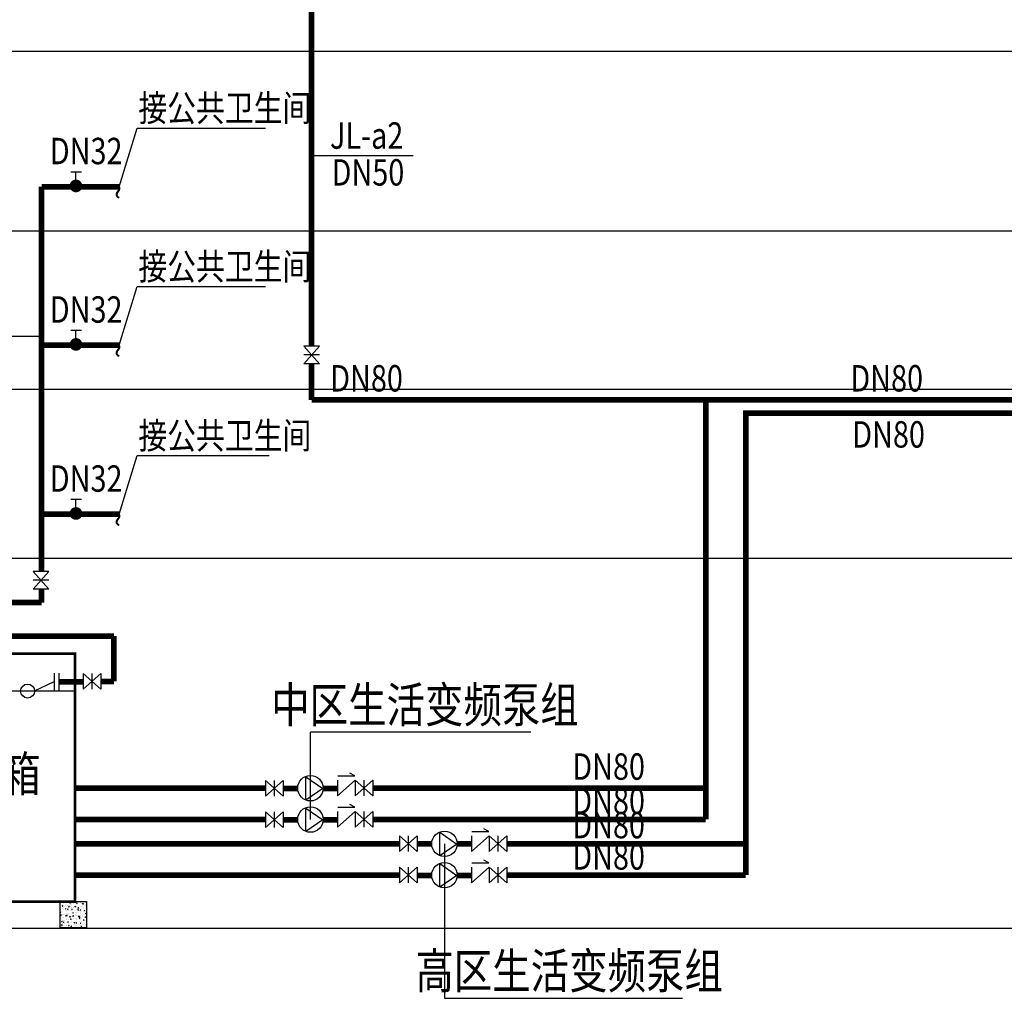
# Model space of a CAD drawing. Units: millimetres. Extents: x 1033499 to 1518462, y -620198 to -358133.
# Drawn here: x 1077149 to 1092805, y -586656 to -571095 of the extents above; entities that cross this region are included whole.
import ezdxf
from ezdxf.enums import TextEntityAlignment as Align

# ---------------------------------------------------------------- set-up
doc = ezdxf.new("R2010")
doc.units = ezdxf.units.MM
doc.header["$LTSCALE"] = 150
doc.header["$MEASUREMENT"] = 0
for name, color, linetype in [('W-标注', 71, 'Continuous'), ('W-给水', 3, 'Continuous'), ('W-辅助', 120, 'Continuous')]:
    doc.layers.add(name, color=color, linetype=linetype)
doc.styles.add('Romans', font='ROMANS', dxfattribs={"width": 0.7, "height": 250, "bigfont": 'HZTXT'})
doc.styles.add('xxq', font='rs5.shx', dxfattribs={"width": 0.8, "bigfont": 'hztxt.shx'})

# ---------------------------------------------------------------- blocks, each defined once
blk = doc.blocks.new('FM100')
at = {"layer": 'W-辅助'}
for p, q in [((-100, 89), (-100, -89)), ((100, 89), (-100, -89)), ((-100, 89), (100, -89)), ((0, 89), (0, -89)), ((100, 89), (100, -89))]:
    blk.add_line(p, q, dxfattribs=at)

msp = doc.modelspace()

# ---------------------------------------------------------------- linework, layer by layer
at = {"layer": 'W-标注'}
for p, q in [((1078729.7, -573750.8), (1079017.3, -572818)), ((1079017.3, -572818), (1081057.9, -572818)), ((1081790.1, -573254.7), (1083405.6, -573254.7)), ((1078729.7, -576270.8), (1079017.3, -575338)), ((1079017.3, -575338), (1081057.9, -575338)), ((1077498.3, -576134.2), (1075954.4, -576134.2)), ((1078729.7, -578958.8), (1079017.3, -578025.9)), ((1079017.3, -578025.9), (1081117.9, -578025.9)), ((1085275.8, -582424.7), (1081772.2, -582424.7)), ((1081772.2, -583813.4), (1081772.2, -582424.7)), ((1083903.2, -584199.1), (1083903.2, -586655.9)), ((1083903.2, -586655.9), (1087687.5, -586655.9))]:
    msp.add_line(p, q, dxfattribs=at)
at = {"layer": 'W-给水'}
for p, q in [((1077792.8, -585117.8), (1078212.8, -585117.8)), ((1077792.8, -585537.8), (1077792.8, -585117.8)), ((1077793.1, -585193.3), (1077793.1, -585193.3)), ((1077824.1, -585170.1), (1077824.1, -585170.1)), ((1077825.9, -585119.5), (1077825.9, -585119.5)), ((1077826.4, -585183.7), (1077836.2, -585180)), ((1077826.4, -585183.7), (1077833.4, -585188.4)), ((1077828.8, -585180.1), (1077828.8, -585180.1)), ((1077833.4, -585188), (1077836.3, -585179.5)), ((1077837.2, -585184.2), (1077837.2, -585184.2)), ((1077838.9, -585137.6), (1077838.9, -585137.6)), ((1077840.3, -585218.4), (1077840.3, -585218.4)), ((1077841.2, -585148.5), (1077841.2, -585148.5)), ((1077855.9, -585128.6), (1077862.6, -585120.5)), ((1077855.9, -585128.6), (1077864.3, -585129.3)), ((1077858.3, -585198.9), (1077858.3, -585198.9)), ((1077864.3, -585128.9), (1077862.7, -585120.1)), ((1077874.7, -585179.3), (1077874.7, -585179.3)), ((1077877.1, -585163.2), (1077877.1, -585163.2)), ((1077903.5, -585183.3), (1077903.5, -585183.3)), ((1077909.1, -585174.3), (1077909.1, -585174.3)), ((1077910.8, -585127.7), (1077910.8, -585127.7)), ((1077922.8, -585134.5), (1077922.8, -585134.5)), ((1077924.7, -585199.7), (1077935.6, -585188.4)), ((1077924.7, -585199.7), (1077937.1, -585201.7)), ((1077928.7, -585206.7), (1077928.7, -585206.7)), ((1077933, -585202.1), (1077933, -585202.1)), ((1077937.2, -585201.3), (1077935.6, -585188)), ((1077944, -585138.6), (1077953.8, -585134.8)), ((1077944, -585138.6), (1077951, -585143.3)), ((1077951.1, -585142.9), (1077953.9, -585134.4)), ((1077956.3, -585137.4), (1077963.1, -585129.3)), ((1077956.3, -585137.4), (1077964.7, -585138.1)), ((1077956.3, -585165.3), (1077956.3, -585165.3)), ((1077964.7, -585137.7), (1077963.1, -585128.9)), ((1077963.7, -585202.1), (1077963.7, -585202.1)), ((1077965.5, -585151.5), (1077965.5, -585151.5)), ((1077978.1, -585212), (1077978.1, -585212)), ((1077978.3, -585186.4), (1077978.3, -585186.4)), ((1077979.8, -585165.4), (1077979.8, -585165.4)), ((1077981.5, -585118.8), (1077981.5, -585118.8)), ((1078000.6, -585146.9), (1078000.6, -585146.9)), ((1078004.4, -585120.5), (1078004.4, -585120.5)), ((1078007.8, -585205.2), (1078007.8, -585205.2)), ((1078009.8, -585214.2), (1078009.8, -585214.2)), ((1078016.8, -585195.2), (1078016.8, -585195.2)), ((1078027.6, -585194.9), (1078037.4, -585191.2)), ((1078027.6, -585194.9), (1078034.6, -585199.6)), ((1078034.6, -585199.2), (1078037.5, -585190.8)), ((1078038, -585151.2), (1078038, -585151.2)), ((1078050.8, -585201.5), (1078050.8, -585201.5)), ((1078052.5, -585154.9), (1078052.5, -585154.9)), ((1078053, -585189.6), (1078053, -585189.6)), ((1078053.6, -585139.9), (1078053.6, -585139.9)), ((1078056.7, -585146.1), (1078063.5, -585138.1)), ((1078056.7, -585146.1), (1078065.1, -585146.9)), ((1078065.2, -585146.5), (1078063.5, -585137.7)), ((1078074.1, -585222.9), (1078085, -585211.6)), ((1078080.3, -585118), (1078080.3, -585118)), ((1078082.5, -585208.4), (1078082.5, -585208.4)), ((1078086.6, -585224.5), (1078085, -585211.2)), ((1078091.5, -585200.2), (1078091.5, -585200.2)), ((1078105.2, -585183.5), (1078105.2, -585183.5)), ((1078119.6, -585137.2), (1078119.6, -585137.2)), ((1078122.7, -585191.6), (1078122.7, -585191.6)), ((1078124.4, -585145), (1078124.4, -585145)), ((1078127.7, -585192.7), (1078127.7, -585192.7)), ((1078140.2, -585178.9), (1078140.2, -585178.9)), ((1078142, -585128.3), (1078142, -585128.3)), ((1078145.2, -585149.8), (1078155, -585146)), ((1078145.2, -585149.8), (1078152.2, -585154.5)), ((1078152.3, -585154.1), (1078155.1, -585145.6)), ((1078155, -585121.2), (1078155, -585121.2)), ((1078157.1, -585154.9), (1078163.9, -585146.9)), ((1078157.1, -585154.9), (1078165.5, -585155.7)), ((1078157.3, -585211.5), (1078157.3, -585211.5)), ((1078165.6, -585155.2), (1078163.9, -585146.5)), ((1078173.1, -585186.2), (1078173.1, -585186.2)), ((1078177.1, -585123.7), (1078177.1, -585123.7)), ((1078193.3, -585171.9), (1078193.3, -585171.9)), ((1078193.4, -585182.7), (1078193.4, -585182.7)), ((1078195.1, -585136), (1078195.1, -585136)), ((1078201.3, -585123.2), (1078201.3, -585123.2)), ((1078202.5, -585195.9), (1078202.5, -585195.9)), ((1078212.8, -585117.8), (1078212.8, -585537.8)), ((1077792.8, -585285.1), (1077802.1, -585281.5)), ((1077792.8, -585285.5), (1077799.3, -585290)), ((1077793.8, -585336.1), (1077804.7, -585324.8)), ((1077793.8, -585336.1), (1077806.3, -585338.1)), ((1077794.3, -585330.4), (1077801.1, -585322.4)), ((1077794.3, -585330.4), (1077802.7, -585331.1)), ((1077799.4, -585289.5), (1077802.2, -585281.1)), ((1077800.9, -585251.3), (1077800.9, -585251.3)), ((1077802.8, -585330.7), (1077801.1, -585321.9)), ((1077803.2, -585341.6), (1077803.2, -585341.6)), ((1077803.4, -585273.6), (1077803.4, -585273.6)), ((1077806.3, -585337.7), (1077804.8, -585324.4)), ((1077818.2, -585372.4), (1077818.2, -585372.4)), ((1077830.4, -585370.6), (1077830.4, -585370.6)), ((1077832.1, -585324), (1077832.1, -585324)), ((1077833.8, -585277.4), (1077833.8, -585277.4)), ((1077835.5, -585230.8), (1077835.5, -585230.8)), ((1077840.7, -585325.8), (1077840.7, -585325.8)), ((1077846.5, -585242.3), (1077846.5, -585242.3)), ((1077848.4, -585326), (1077848.4, -585326)), ((1077853.3, -585367.8), (1077853.3, -585367.8)), ((1077855, -585317.2), (1077855, -585317.2)), ((1077874.3, -585356.6), (1077874.3, -585356.6)), ((1077875.3, -585233.9), (1077882.1, -585225.8)), ((1077875.3, -585233.9), (1077883.7, -585234.6)), ((1077875.7, -585254.4), (1077875.7, -585254.4)), ((1077875.9, -585341.6), (1077885.7, -585337.9)), ((1077875.9, -585341.6), (1077882.9, -585346.3)), ((1077877.9, -585344.8), (1077877.9, -585344.8)), ((1077883.7, -585234.2), (1077882.1, -585225.4)), ((1077882.9, -585345.9), (1077885.8, -585337.4)), ((1077890.1, -585312.6), (1077890.1, -585312.6)), ((1077891.9, -585262), (1077891.9, -585262)), ((1077894.7, -585339.2), (1077901.5, -585331.1)), ((1077894.7, -585339.2), (1077903.1, -585339.9)), ((1077903.2, -585339.5), (1077901.5, -585330.7)), ((1077902.2, -585360.7), (1077902.2, -585360.7)), ((1077904, -585314.1), (1077904, -585314.1)), ((1077905.7, -585267.5), (1077905.7, -585267.5)), ((1077906.3, -585360.8), (1077906.3, -585360.8)), ((1077907.4, -585220.9), (1077907.4, -585220.9)), ((1077910, -585240.1), (1077919.8, -585236.3)), ((1077910, -585240.1), (1077916.9, -585244.8)), ((1077917, -585244.4), (1077919.8, -585235.9)), ((1077922.4, -585311.8), (1077922.4, -585311.8)), ((1077923.1, -585329.1), (1077923.1, -585329.1)), ((1077926.9, -585257.3), (1077926.9, -585257.3)), ((1077928.2, -585228.3), (1077928.2, -585228.3)), ((1077943.1, -585305.6), (1077943.1, -585305.6)), ((1077943.2, -585359.3), (1077954.1, -585347.9)), ((1077943.2, -585359.3), (1077955.7, -585361.2)), ((1077950.4, -585257.6), (1077950.4, -585257.6)), ((1077952.7, -585347.9), (1077952.7, -585347.9)), ((1077955.7, -585360.9), (1077954.2, -585347.6)), ((1077955.9, -585342.5), (1077955.9, -585342.5)), ((1077973, -585351.8), (1077973, -585351.8)), ((1077974.7, -585305.2), (1077974.7, -585305.2)), ((1077975.7, -585242.7), (1077982.5, -585234.6)), ((1077975.7, -585242.7), (1077984.1, -585243.4)), ((1077976.4, -585258.6), (1077976.4, -585258.6)), ((1077979.9, -585250.4), (1077979.9, -585250.4)), ((1077984.2, -585243), (1077982.5, -585234.2)), ((1077993.5, -585296.5), (1078003.3, -585292.7)), ((1077993.5, -585296.5), (1078000.5, -585301.2)), ((1077994.7, -585349.2), (1077994.7, -585349.2)), ((1077995.2, -585348), (1078001.9, -585339.9)), ((1077995.2, -585348), (1078003.5, -585348.7)), ((1077997.9, -585332.3), (1077997.9, -585332.3)), ((1078000.6, -585300.7), (1078003.4, -585292.3)), ((1078003.6, -585348.3), (1078002, -585339.5)), ((1078004, -585297.8), (1078004, -585297.8)), ((1078025.1, -585260.7), (1078025.1, -585260.7)), ((1078027.4, -585351.1), (1078027.4, -585351.1)), ((1078029.7, -585344.5), (1078029.7, -585344.5)), ((1078031.5, -585293.9), (1078031.5, -585293.9)), ((1078037.6, -585328.5), (1078037.6, -585328.5)), ((1078045.7, -585341.3), (1078045.7, -585341.3)), ((1078047.4, -585294.7), (1078047.4, -585294.7)), ((1078049.1, -585248.1), (1078049.1, -585248.1)), ((1078066.6, -585289.3), (1078066.6, -585289.3)), ((1078068.4, -585238.7), (1078068.4, -585238.7)), ((1078072.6, -585335.4), (1078072.6, -585335.4)), ((1078074.1, -585222.9), (1078086.5, -585224.8)), ((1078076.1, -585251.5), (1078082.9, -585243.4)), ((1078076.1, -585251.5), (1078084.5, -585252.2)), ((1078077.1, -585352.8), (1078086.9, -585349.1)), ((1078077.1, -585352.8), (1078084.1, -585357.5)), ((1078082.8, -585337.6), (1078082.8, -585337.6)), ((1078084.6, -585251.8), (1078083, -585243)), ((1078084.1, -585357.1), (1078087, -585348.6)), ((1078085.7, -585283.8), (1078085.7, -585283.8)), ((1078092.6, -585382.5), (1078103.5, -585371.1)), ((1078095.6, -585356.8), (1078102.3, -585348.7)), ((1078095.6, -585356.8), (1078103.9, -585357.5)), ((1078099.9, -585263.9), (1078099.9, -585263.9)), ((1078102.1, -585354.2), (1078102.1, -585354.2)), ((1078104, -585357.1), (1078102.4, -585348.3)), ((1078103.4, -585234.1), (1078103.4, -585234.1)), ((1078105.2, -585384.1), (1078103.6, -585370.8)), ((1078111.2, -585251.3), (1078121, -585247.6)), ((1078111.2, -585251.3), (1078118.1, -585256)), ((1078117.6, -585331.4), (1078117.6, -585331.4)), ((1078118.2, -585255.6), (1078121, -585247.1)), ((1078119.2, -585314.5), (1078119.2, -585314.5)), ((1078119.3, -585284.8), (1078119.3, -585284.8)), ((1078119.6, -585282.4), (1078119.6, -585282.4)), ((1078121, -585238.2), (1078121, -585238.2)), ((1078147.4, -585338.6), (1078147.4, -585338.6)), ((1078156.4, -585227.1), (1078156.4, -585227.1)), ((1078167.3, -585269.8), (1078167.3, -585269.8)), ((1078171.2, -585325.9), (1078171.2, -585325.9)), ((1078172.7, -585363.5), (1078172.7, -585363.5)), ((1078174.6, -585267), (1078174.6, -585267)), ((1078176.6, -585260.2), (1078183.3, -585252.2)), ((1078176.6, -585260.2), (1078184.9, -585261)), ((1078176.9, -585357.4), (1078176.9, -585357.4)), ((1078185, -585260.5), (1078183.4, -585251.8)), ((1078186.6, -585369.1), (1078186.6, -585369.1)), ((1078188.3, -585322.5), (1078188.3, -585322.5)), ((1078190, -585275.9), (1078190, -585275.9)), ((1078191.7, -585229.3), (1078191.7, -585229.3)), ((1078194.7, -585307.7), (1078204.5, -585303.9)), ((1078194.7, -585307.7), (1078201.7, -585312.4)), ((1078196, -585365.5), (1078202.7, -585357.5)), ((1078196, -585365.5), (1078204.4, -585366.3)), ((1078200.9, -585300.5), (1078200.9, -585300.5)), ((1078201.8, -585312), (1078204.6, -585303.5)), ((1078204.4, -585365.9), (1078202.8, -585357.1)), ((1078206.2, -585321.3), (1078206.2, -585321.3)), ((1078208, -585270.7), (1078208, -585270.7)), ((1077793.3, -585468.7), (1077793.3, -585468.7)), ((1077795.8, -585526.5), (1077795.8, -585526.5)), ((1077812.4, -585495.7), (1077823.3, -585484.3)), ((1077812.4, -585495.7), (1077824.8, -585497.6)), ((1077813.7, -585435.7), (1077820.5, -585427.7)), ((1077813.7, -585435.7), (1077822.1, -585436.4)), ((1077816.4, -585423), (1077816.4, -585423)), ((1077820.6, -585397.1), (1077820.6, -585397.1)), ((1077822.2, -585436), (1077820.6, -585427.2)), ((1077822.8, -585487.5), (1077822.8, -585487.5)), ((1077824.9, -585497.3), (1077823.3, -585484)), ((1077825.3, -585510.4), (1077825.3, -585510.4)), ((1077827, -585463.8), (1077827, -585463.8)), ((1077828.7, -585417.2), (1077828.7, -585417.2)), ((1077832.6, -585471.2), (1077832.6, -585471.2)), ((1077840.3, -585503.1), (1077840.3, -585503.1)), ((1077841.8, -585443.1), (1077851.7, -585439.4)), ((1077841.8, -585443.1), (1077848.8, -585447.8)), ((1077846.1, -585419.6), (1077846.1, -585419.6)), ((1077848.9, -585447.4), (1077851.7, -585439)), ((1077868, -585471.8), (1077868, -585471.8)), ((1077869.4, -585416), (1077869.4, -585416)), ((1077884.2, -585514.8), (1077884.2, -585514.8)), ((1077895.3, -585400.3), (1077895.3, -585400.3)), ((1077897.1, -585500.6), (1077897.1, -585500.6)), ((1077897.5, -585490.6), (1077897.5, -585490.6)), ((1077898.8, -585454), (1077898.8, -585454)), ((1077900.5, -585407.4), (1077900.5, -585407.4)), ((1077914.2, -585444.5), (1077920.9, -585436.5)), ((1077914.2, -585444.5), (1077922.5, -585445.2)), ((1077919.2, -585510.2), (1077919.2, -585510.2)), ((1077922.6, -585444.8), (1077921, -585436)), ((1077921, -585459.6), (1077921, -585459.6)), ((1077922, -585489.1), (1077922, -585489.1)), ((1077925.4, -585499.5), (1077935.2, -585495.7)), ((1077925.4, -585499.5), (1077932.4, -585504.2)), ((1077927.8, -585405.5), (1077927.8, -585405.5)), ((1077932.4, -585503.8), (1077935.3, -585495.3)), ((1077942.8, -585475), (1077942.8, -585475)), ((1077955.5, -585519.8), (1077955.5, -585519.8)), ((1077956.1, -585455), (1077956.1, -585455)), ((1077957.9, -585404.4), (1077957.9, -585404.4)), ((1077959.5, -585398), (1077969.3, -585394.2)), ((1077959.5, -585398), (1077966.4, -585402.7)), ((1077961.8, -585518.8), (1077972.7, -585507.5)), ((1077961.8, -585518.8), (1077974.2, -585520.8)), ((1077966.5, -585402.3), (1077969.3, -585393.8)), ((1077967.9, -585491.6), (1077967.9, -585491.6)), ((1077969.6, -585445), (1077969.6, -585445)), ((1077970, -585403.4), (1077970, -585403.4)), ((1077971.3, -585398.4), (1077971.3, -585398.4)), ((1077972.3, -585493.8), (1077972.3, -585493.8)), ((1077972.3, -585503.2), (1077972.3, -585503.2)), ((1077974.3, -585520.4), (1077972.8, -585507.1)), ((1077992.9, -585399.8), (1077992.9, -585399.8)), ((1078003.6, -585475.1), (1078003.6, -585475.1)), ((1078009.1, -585448), (1078009.1, -585448)), ((1078009.4, -585391.5), (1078009.4, -585391.5)), ((1078014.6, -585453.3), (1078021.3, -585445.2)), ((1078014.6, -585453.3), (1078022.9, -585454)), ((1078017.5, -585478.1), (1078017.5, -585478.1)), ((1078023, -585453.6), (1078021.4, -585444.8)), ((1078037.2, -585505.8), (1078037.2, -585505.8)), ((1078038.9, -585527.7), (1078038.9, -585527.7)), ((1078040.6, -585481.1), (1078040.6, -585481.1)), ((1078042.3, -585434.5), (1078042.3, -585434.5)), ((1078043, -585454.4), (1078052.8, -585450.6)), ((1078043, -585454.4), (1078050, -585459.1)), ((1078044, -585387.9), (1078044, -585387.9)), ((1078044.8, -585406.6), (1078044.8, -585406.6)), ((1078045.9, -585392.8), (1078045.9, -585392.8)), ((1078047, -585496.9), (1078047, -585496.9)), ((1078050.1, -585458.6), (1078052.9, -585450.2)), ((1078060.7, -585491.6), (1078060.7, -585491.6)), ((1078085.3, -585461), (1078085.3, -585461)), ((1078091, -585377.5), (1078091, -585377.5)), ((1078092.2, -585481.3), (1078092.2, -585481.3)), ((1078092.6, -585382.5), (1078105.1, -585384.4)), ((1078095.7, -585487), (1078095.7, -585487)), ((1078097.5, -585436.4), (1078097.5, -585436.4)), ((1078110.7, -585517.9), (1078110.7, -585517.9)), ((1078112.5, -585471.2), (1078112.5, -585471.2)), ((1078114.2, -585424.6), (1078114.2, -585424.6)), ((1078115, -585462.1), (1078121.7, -585454)), ((1078115, -585462.1), (1078123.4, -585462.8)), ((1078115.2, -585537.8), (1078122.1, -585530.7)), ((1078115.9, -585378), (1078115.9, -585378)), ((1078118.8, -585491.8), (1078118.8, -585491.8)), ((1078119.5, -585409.8), (1078119.5, -585409.8)), ((1078123.4, -585462.4), (1078121.8, -585453.6)), ((1078121.8, -585500.1), (1078121.8, -585500.1)), ((1078123, -585537.8), (1078122.2, -585530.3)), ((1078126.6, -585510.7), (1078136.4, -585507)), ((1078126.6, -585510.7), (1078133.6, -585515.4)), ((1078132.6, -585431.7), (1078132.6, -585431.7)), ((1078133.6, -585515), (1078136.5, -585506.5)), ((1078134.3, -585381.1), (1078134.3, -585381.1)), ((1078148.8, -585480), (1078148.8, -585480)), ((1078160.7, -585409.2), (1078170.5, -585405.4)), ((1078160.7, -585409.2), (1078167.6, -585413.9)), ((1078166.9, -585447), (1078166.9, -585447)), ((1078167, -585484.4), (1078167, -585484.4)), ((1078167.7, -585413.5), (1078170.5, -585405)), ((1078169.4, -585376.5), (1078169.4, -585376.5)), ((1078181.5, -585508.9), (1078181.5, -585508.9)), ((1078183.2, -585462.3), (1078183.2, -585462.3)), ((1078184.9, -585415.7), (1078184.9, -585415.7)), ((1078185.6, -585424.8), (1078185.6, -585424.8)), ((1078194.2, -585412.9), (1078194.2, -585412.9)), ((1078196.5, -585503.3), (1078196.5, -585503.3)), ((1078200.3, -585523.6), (1078200.3, -585523.6)), ((1078200.5, -585477.8), (1078200.5, -585477.8)), ((1078212.8, -585537.8), (1077792.8, -585537.8)), ((1077835.9, -585537.8), (1077839.9, -585533)), ((1077841, -585537.8), (1077840, -585532.5)), ((1077873.9, -585533.8), (1077873.9, -585533.8)), ((1078111.9, -585535.2), (1078111.9, -585535.2))]:
    msp.add_line(p, q, dxfattribs=at)
at = {"layer": 'W-给水', "const_width": 90}
for points in [[(1081790.1, -556614.8), (1081790.1, -576285.1)], [(1077498.3, -573750.8), (1078729.7, -573750.8)], [(1077498.3, -573750.8), (1077498.3, -579868.8)], [(1077498.3, -576270.8), (1078729.7, -576270.8)], [(1081790.1, -576565.1), (1081790.1, -577139.6)], [(1081790.1, -577139.6), (1098234.6, -577139.6)], [(1088057, -583811.9), (1088057, -577139.6)], [(1088694.8, -584696.9), (1088694.8, -577349.5), (1109845.6, -577349.2)], [(1077498.3, -578958.8), (1078729.7, -578958.8)], [(1077498.3, -580148.8), (1077498.3, -580363.5)], [(1068283.6, -580363.5), (1077498.3, -580363.5)], [(1078646.7, -580896.6), (1070571.7, -580896.6)], [(1078646.7, -580896.6), (1078646.7, -581617.8)], [(1077781.7, -581622.3), (1078153, -581622.3)], [(1078437.6, -581617.8), (1078646.7, -581617.8)], [(1081057.2, -583315.1), (1078030, -583315.1)], [(1081567, -583317.9), (1081337.2, -583317.9)], [(1082202.5, -583317.9), (1081971.7, -583317.9)], [(1088057, -583313.5), (1082762.5, -583313.5)], [(1081057.2, -583813.5), (1078030, -583813.5)], [(1081567, -583816.3), (1081337.2, -583816.3)], [(1082202.5, -583816.3), (1081971.7, -583816.3)], [(1082762.5, -583811.9), (1088057, -583811.9)], [(1083188.2, -584199.2), (1078030, -584201.4)], [(1083698, -584202.1), (1083468.2, -584202.1)], [(1084333.4, -584202.1), (1084102.7, -584202.1)], [(1088694.8, -584199), (1084893.4, -584197.7)], [(1083188.2, -584697.7), (1078030, -584699.8)], [(1083698, -584700.5), (1083468.2, -584700.5)], [(1084333.4, -584700.5), (1084102.7, -584700.5)], [(1084893.4, -584696.1), (1088694.8, -584696.9)]]:
    msp.add_lwpolyline(points, dxfattribs=at)
at = {"layer": 'W-辅助'}
for p, q in [((1066591.7, -571594.8), (1116815.3, -571594.8)), ((1077962.1, -573512.4), (1078133.3, -573512.4)), ((1078042.7, -573665.3), (1078042.7, -573516.4)), ((1066591.7, -574450.8), (1116815.3, -574450.8)), ((1077962.1, -576032.4), (1078133.3, -576032.4)), ((1078042.7, -576185.3), (1078042.7, -576036.4)), ((1066591.7, -576970.8), (1116815.3, -576970.8)), ((1077962.1, -578720.4), (1078133.3, -578720.4)), ((1078042.7, -578873.3), (1078042.7, -578724.4)), ((1066591.7, -579658.8), (1116815.3, -579658.8)), ((1077697, -581487.9), (1077697, -581764.7)), ((1077773.9, -581487.9), (1077773.9, -581764.7)), ((1071677.1, -581767.4), (1078030, -581767.4)), ((1077693.4, -581622.4), (1077380.4, -581770.3)), ((1081696.4, -583506.9), (1081696.4, -583132.3)), ((1081696.4, -583132.3), (1081970.9, -583318.4)), ((1082205.8, -583116.6), (1082475.9, -583116.6)), ((1082475.9, -583116.6), (1082400.1, -583076.9)), ((1081970.9, -583318.4), (1081696.4, -583506.9)), ((1082202.5, -583188.5), (1082202.5, -583438.5)), ((1082482.5, -583188.5), (1082202.5, -583438.5)), ((1082482.5, -583188.5), (1082482.5, -583438.5)), ((1081696.4, -583630.8), (1081970.9, -583816.8)), ((1081696.4, -584005.3), (1081696.4, -583630.8)), ((1082205.8, -583615.1), (1082475.9, -583615.1)), ((1082475.9, -583615.1), (1082400.1, -583575.4)), ((1082482.5, -583687), (1082202.5, -583936.9)), ((1082202.5, -583687), (1082202.5, -583936.9)), ((1082482.5, -583687), (1082482.5, -583936.9)), ((1081970.9, -583816.8), (1081696.4, -584005.3)), ((1084606.9, -584000.8), (1084531.1, -583961.1)), ((1083827.4, -584016.5), (1084101.9, -584202.6)), ((1083827.4, -584391), (1083827.4, -584016.5)), ((1084613.4, -584072.7), (1084333.4, -584322.7)), ((1084333.4, -584072.7), (1084333.4, -584322.7)), ((1084336.8, -584000.8), (1084606.9, -584000.8)), ((1084613.4, -584072.7), (1084613.4, -584322.7)), ((1084101.9, -584202.6), (1083827.4, -584391)), ((1083827.4, -584889.5), (1083827.4, -584514.9)), ((1083827.4, -584514.9), (1084101.9, -584701)), ((1084333.4, -584571.1), (1084333.4, -584821.1)), ((1084613.4, -584571.1), (1084333.4, -584821.1)), ((1084336.8, -584499.2), (1084606.9, -584499.2)), ((1084606.9, -584499.2), (1084531.1, -584459.6)), ((1084613.4, -584571.1), (1084613.4, -584821.1)), ((1084101.9, -584701), (1083827.4, -584889.5)), ((1066591.7, -585538.8), (1116815.3, -585538.8))]:
    msp.add_line(p, q, dxfattribs=at)
at = {"layer": 'W-辅助', "const_width": 100.8}
for points in [[(1077993.5, -573738, 1), (1078094.3, -573738, 1)], [(1077993.5, -576258, 1), (1078094.3, -576258, 1)], [(1077993.5, -578946, 1), (1078094.3, -578946, 1)]]:
    msp.add_lwpolyline(points, format="xyb", close=True, dxfattribs=at)
at = {"layer": 'W-辅助', "const_width": 40}
msp.add_lwpolyline([(1071681.5, -581174.6), (1078030, -581174.6), (1078030, -585118.8), (1071681.5, -585118.8)], close=True, dxfattribs=at)
at = {"layer": 'W-辅助'}
for centre, radius in [((1077275.2, -581770.2), 110.8), ((1081772.2, -583315), 202.4), ((1081772.2, -583813.4), 202.4), ((1083903.2, -584199.1), 202.4), ((1083903.2, -584697.6), 202.4)]:
    msp.add_circle(centre, radius, dxfattribs=at)

# ---------------------------------------------------------------- block references
at = {"layer": 'W-辅助', "xscale": 1.400000000023283, "yscale": 1.400000000023283, "zscale": 1.4, "rotation": 270}
for p in [(1081790.1, -576425.1), (1077489.7, -580008.8)]:
    msp.add_blockref('FM100', p, dxfattribs=at)
at = {"layer": 'W-辅助', "yscale": 1.400000000023283, "zscale": 1.4}
for p, xscale in [((1078297.6, -581617.8), -1.400000000139698), ((1081197.2, -583315.1), 1.400000000139698), ((1082622.5, -583313.5), 1.400000000139698), ((1081197.2, -583813.5), 1.400000000139698), ((1082622.5, -583811.9), 1.400000000139698), ((1083328.2, -584199.2), 1.400000000139698), ((1084753.4, -584197.7), 1.400000000139698), ((1083328.2, -584697.7), 1.400000000139698), ((1084753.4, -584696.1), 1.400000000139698)]:
    msp.add_blockref('FM100', p, dxfattribs=dict(at, xscale=xscale))

# ---------------------------------------------------------------- texts
at = {"layer": 'W-标注', "style": 'xxq', "width": 0.8}
for s, height, p in [('接公共卫生间', 420, (1079035.8, -572709.9)), ('JL-a2', 420, (1082083.5, -573146.7)), ('DN32', 420, (1077628.3, -573392.8)), ('DN50', 420, (1082109.1, -573732.5)), ('接公共卫生间', 420, (1079035.8, -575229.9)), ('DN32', 420, (1077628.3, -575912.8)), ('DN80', 420, (1082086.8, -577006.9)), ('DN80', 420, (1090357.6, -577006.9)), ('接公共卫生间', 420, (1079035.8, -577917.9)), ('DN80', 420, (1090387.4, -577898.9)), ('DN32', 420, (1077628.3, -578600.8)), ('不锈钢生活水箱', 560, (1073203.2, -583368.4)), ('DN80', 420, (1085935.9, -583180.9)), ('DN80', 420, (1085935.9, -583725.8)), ('DN80', 420, (1085935.8, -584111.9)), ('DN80', 420, (1085935.7, -584610.2))]:
    msp.add_text(s, height=height, dxfattribs=at).set_placement(p)
for s, p in [('中区生活变频泵组', (1083593.3, -582062.1)), ('高区生活变频泵组', (1085885.3, -586293.2))]:
    msp.add_text(s, height=560, dxfattribs=at).set_placement(p, align=Align.MIDDLE)
at = {"layer": 'W-辅助', "style": 'Romans'}
for p in [(1078890.2, -573960), (1078890.2, -576480), (1078890.2, -579168)]:
    msp.add_text('~', height=352.8, rotation=90, dxfattribs=at).set_placement(p)

doc.saveas('drawing.dxf')
